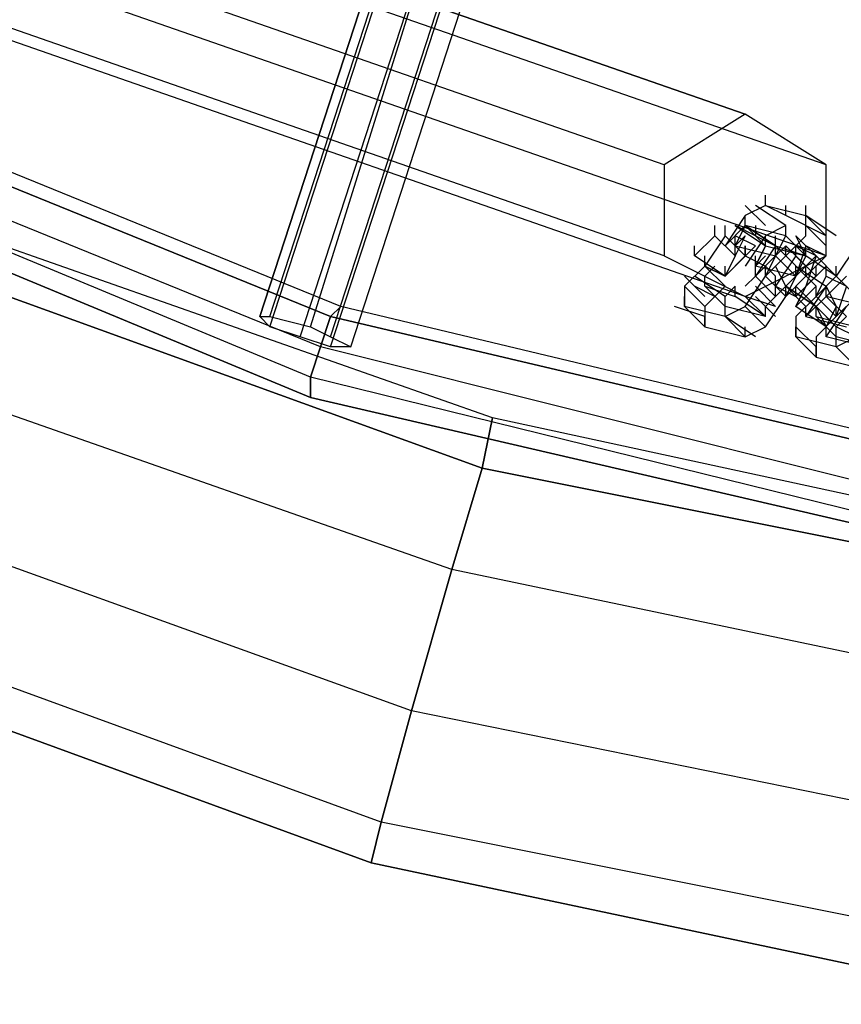
# Model space of a CAD drawing. Units: millimetres. Extents: x -4 to 9405, y -717 to 5222.
# Drawn here: x 3762 to 3870, y 1451 to 1581 of the extents above; entities that cross this region are included whole.
import ezdxf

# ---------------------------------------------------------------- set-up
doc = ezdxf.new("R2010")
doc.units = ezdxf.units.MM
doc.header["$LTSCALE"] = 700
doc.layers.add('HAGS-PLAN', color=2, linetype='Continuous')

msp = doc.modelspace()

# ---------------------------------------------------------------- linework, layer by layer
at = {"layer": 'HAGS-PLAN'}
for p, q in [((3559.2, 1672.72), (3857.77, 1568.76)), ((3857.77, 1568.76), (3559.2, 1672.72)), ((3559.2, 1672.72), (3857.77, 1568.76)), ((3857.77, 1568.76), (3559.2, 1672.72)), ((3847.1, 1562.09), (3548.53, 1666.06)), ((3847.1, 1562.09), (3548.53, 1666.06)), ((3868.43, 1562.09), (3569.86, 1666.06)), ((3868.43, 1562.09), (3569.86, 1666.06)), ((3847.1, 1550.1), (3548.53, 1654.06)), ((3847.1, 1550.1), (3548.53, 1654.06)), ((3868.43, 1550.1), (3569.86, 1654.06)), ((3868.43, 1550.1), (3569.86, 1654.06)), ((3829.78, 1652.73), (3793.79, 1542.1)), ((3793.79, 1542.1), (3829.78, 1652.73)), ((3829.78, 1652.73), (3793.79, 1542.1)), ((3793.79, 1542.1), (3829.78, 1652.73)), ((3795.12, 1542.1), (3831.11, 1652.73)), ((3795.12, 1542.1), (3831.11, 1652.73)), ((3795.12, 1540.77), (3831.11, 1651.4)), ((3795.12, 1540.77), (3831.11, 1651.4)), ((3800.45, 1540.77), (3835.11, 1651.4)), ((3800.45, 1540.77), (3835.11, 1651.4)), ((3799.12, 1539.43), (3835.11, 1650.06)), ((3799.12, 1539.43), (3835.11, 1650.06)), ((3803.12, 1539.43), (3839.11, 1650.06)), ((3803.12, 1539.43), (3839.11, 1650.06)), ((3857.77, 1544.77), (3559.2, 1648.73)), ((3857.77, 1544.77), (3559.2, 1648.73)), ((3803.12, 1538.1), (3839.11, 1648.73)), ((3803.12, 1538.1), (3839.11, 1648.73)), ((3805.78, 1538.1), (3841.77, 1648.73)), ((3805.78, 1538.1), (3841.77, 1648.73)), ((3804.45, 1543.43), (3719.15, 1578.09)), ((3804.45, 1543.43), (3719.15, 1578.09)), ((3803.12, 1542.1), (3717.81, 1576.75)), ((3717.81, 1576.75), (3803.12, 1542.1)), ((3803.12, 1542.1), (3717.81, 1576.75)), ((3803.12, 1542.1), (3717.81, 1576.75)), ((3801.79, 1538.1), (3716.48, 1572.76)), ((3801.79, 1538.1), (3716.48, 1572.76)), ((3801.79, 1538.1), (3716.48, 1572.76)), ((3801.79, 1538.1), (3716.48, 1572.76)), ((3800.45, 1534.1), (3713.81, 1570.09)), ((3800.45, 1534.1), (3713.81, 1570.09)), ((3800.45, 1534.1), (3713.81, 1570.09)), ((3800.45, 1534.1), (3713.81, 1570.09)), ((3857.77, 1568.76), (3847.1, 1562.09)), ((3857.77, 1568.76), (3847.1, 1562.09)), ((3868.43, 1562.09), (3857.77, 1568.76)), ((3868.43, 1562.09), (3857.77, 1568.76)), ((3713.81, 1567.42), (3800.45, 1531.44)), ((3800.45, 1531.44), (3713.81, 1567.42)), ((3800.45, 1531.44), (3713.81, 1567.42)), ((3800.45, 1531.44), (3713.81, 1567.42)), ((3847.1, 1562.09), (3847.1, 1550.1)), ((3847.1, 1562.09), (3847.1, 1550.1)), ((3868.43, 1550.1), (3868.43, 1562.09)), ((3868.43, 1550.1), (3868.43, 1562.09)), ((3860.43, 1556.76), (3860.43, 1558.09)), ((3860.43, 1556.76), (3857.77, 1555.43)), ((3860.43, 1554.1), (3857.77, 1556.76)), ((3863.1, 1554.1), (3859.1, 1556.76)), ((3860.43, 1556.76), (3865.77, 1555.43)), ((3863.1, 1555.43), (3860.43, 1556.76)), ((3863.1, 1555.43), (3860.43, 1556.76)), ((3863.1, 1555.43), (3863.1, 1556.76)), ((3865.77, 1555.43), (3865.77, 1556.76)), ((3824.45, 1528.77), (3748.47, 1555.43)), ((3824.45, 1528.77), (3748.47, 1555.43)), ((3857.77, 1555.43), (3855.1, 1551.43)), ((3857.77, 1554.1), (3857.77, 1555.43)), ((3857.77, 1554.1), (3857.77, 1555.43)), ((3868.43, 1552.76), (3863.1, 1555.43)), ((3865.77, 1552.76), (3865.77, 1555.43)), ((3865.77, 1555.43), (3868.43, 1552.76)), ((3869.76, 1552.76), (3865.77, 1555.43)), ((3853.77, 1552.76), (3853.77, 1554.1)), ((3855.1, 1551.43), (3857.77, 1554.1)), ((3855.1, 1552.76), (3855.1, 1554.1)), ((3857.77, 1554.1), (3856.43, 1551.43)), ((3857.77, 1554.1), (3856.43, 1551.43)), ((3856.43, 1554.1), (3860.43, 1551.43)), ((3859.1, 1552.76), (3856.43, 1554.1)), ((3863.1, 1552.76), (3857.77, 1554.1)), ((3861.77, 1551.43), (3857.77, 1554.1)), ((3863.1, 1552.76), (3857.77, 1554.1)), ((3860.43, 1551.43), (3857.77, 1554.1)), ((3857.77, 1554.1), (3861.77, 1551.43)), ((3859.1, 1554.1), (3859.1, 1552.76)), ((3863.1, 1554.1), (3860.43, 1552.76)), ((3863.1, 1552.76), (3863.1, 1554.1)), ((3863.1, 1552.76), (3863.1, 1554.1)), ((3868.43, 1551.43), (3865.77, 1554.1)), ((3868.43, 1552.76), (3868.43, 1554.1)), ((3851.1, 1550.1), (3853.77, 1552.76)), ((3855.1, 1552.76), (3852.44, 1548.76)), ((3853.77, 1552.76), (3856.43, 1550.1)), ((3857.77, 1550.1), (3855.1, 1552.76)), ((3857.77, 1552.76), (3856.43, 1550.1)), ((3856.43, 1551.43), (3856.43, 1552.76)), ((3857.77, 1552.76), (3856.43, 1551.43)), ((3859.1, 1551.43), (3856.43, 1552.76)), ((3860.43, 1552.76), (3857.77, 1548.76)), ((3859.1, 1552.76), (3861.77, 1551.43)), ((3860.43, 1551.43), (3860.43, 1552.76)), ((3861.77, 1550.1), (3863.1, 1552.76)), ((3861.77, 1551.43), (3861.77, 1552.76)), ((3865.77, 1550.1), (3863.1, 1552.76)), ((3863.1, 1550.1), (3865.77, 1552.76)), ((3865.77, 1550.1), (3864.43, 1552.76)), ((3864.43, 1552.76), (3867.1, 1550.1)), ((3868.43, 1550.1), (3868.43, 1552.76)), ((3851.1, 1550.1), (3851.1, 1551.43)), ((3856.43, 1551.43), (3861.77, 1550.1)), ((3859.1, 1551.43), (3856.43, 1548.76)), ((3856.43, 1550.1), (3856.43, 1551.43)), ((3857.77, 1551.43), (3857.77, 1550.1)), ((3857.77, 1550.1), (3857.77, 1551.43)), ((3860.43, 1551.43), (3859.1, 1548.76)), ((3861.77, 1551.43), (3859.1, 1547.43)), ((3860.43, 1551.43), (3859.1, 1548.76)), ((3859.1, 1548.76), (3860.43, 1551.43)), ((3860.43, 1551.43), (3859.1, 1548.76)), ((3860.43, 1551.43), (3865.77, 1550.1)), ((3861.77, 1551.43), (3863.1, 1550.1)), ((3864.43, 1551.43), (3861.77, 1548.76)), ((3861.77, 1550.1), (3861.77, 1551.43)), ((3861.77, 1550.1), (3861.77, 1551.43)), ((3861.77, 1550.1), (3861.77, 1551.43)), ((3861.77, 1550.1), (3863.1, 1551.43)), ((3861.77, 1551.43), (3865.77, 1550.1)), ((3865.77, 1548.76), (3863.1, 1551.43)), ((3863.1, 1550.1), (3863.1, 1551.43)), ((3865.77, 1551.43), (3864.43, 1547.43)), ((3867.1, 1550.1), (3864.43, 1551.43)), ((3864.43, 1550.1), (3864.43, 1551.43)), ((3865.77, 1550.1), (3865.77, 1551.43)), ((3868.43, 1550.1), (3865.77, 1551.43)), ((3865.77, 1550.1), (3865.77, 1551.43)), ((3872.43, 1551.43), (3869.76, 1547.43)), ((3823.11, 1522.11), (3745.8, 1550.1)), ((3745.8, 1550.1), (3823.11, 1522.11)), ((3823.11, 1522.11), (3745.8, 1550.1)), ((3823.11, 1522.11), (3745.8, 1550.1)), ((3847.1, 1550.1), (3857.77, 1544.77)), ((3847.1, 1550.1), (3857.77, 1544.77)), ((3855.1, 1547.43), (3851.1, 1550.1)), ((3855.1, 1547.43), (3851.1, 1550.1)), ((3852.44, 1548.76), (3852.44, 1550.1)), ((3855.1, 1547.43), (3857.77, 1550.1)), ((3856.43, 1550.1), (3855.1, 1547.43)), ((3857.77, 1544.77), (3868.43, 1550.1)), ((3857.77, 1544.77), (3868.43, 1550.1)), ((3857.77, 1550.1), (3860.43, 1548.76)), ((3859.1, 1547.43), (3861.77, 1550.1)), ((3859.1, 1548.76), (3859.1, 1550.1)), ((3860.43, 1550.1), (3859.1, 1548.76)), ((3861.77, 1550.1), (3860.43, 1547.43)), ((3860.43, 1547.43), (3863.1, 1550.1)), ((3864.43, 1547.43), (3861.77, 1550.1)), ((3861.77, 1550.1), (3864.43, 1547.43)), ((3864.43, 1550.1), (3861.77, 1546.1)), ((3865.77, 1547.43), (3863.1, 1550.1)), ((3865.77, 1547.43), (3863.1, 1550.1)), ((3865.77, 1550.1), (3864.43, 1547.43)), ((3864.43, 1547.43), (3867.1, 1550.1)), ((3867.1, 1547.43), (3864.43, 1550.1)), ((3867.1, 1547.43), (3864.43, 1550.1)), ((3869.76, 1547.43), (3865.77, 1550.1)), ((3867.1, 1550.1), (3865.77, 1546.1)), ((3865.77, 1547.43), (3868.43, 1550.1)), ((3869.76, 1547.43), (3867.1, 1550.1)), ((3852.44, 1548.76), (3849.77, 1546.1)), ((3855.1, 1547.43), (3852.44, 1548.76)), ((3853.77, 1548.76), (3852.44, 1547.43)), ((3855.1, 1546.1), (3852.44, 1548.76)), ((3852.44, 1548.76), (3855.1, 1547.43)), ((3855.1, 1547.43), (3855.1, 1548.76)), ((3855.1, 1547.43), (3855.1, 1548.76)), ((3864.43, 1547.43), (3859.1, 1548.76)), ((3859.1, 1547.43), (3859.1, 1548.76)), ((3860.43, 1548.76), (3861.77, 1547.43)), ((3860.43, 1547.43), (3860.43, 1548.76)), ((3860.43, 1547.43), (3860.43, 1548.76)), ((3863.1, 1546.1), (3861.77, 1548.76)), ((3864.43, 1548.76), (3867.1, 1546.1)), ((3864.43, 1548.76), (3868.43, 1546.1)), ((3864.43, 1547.43), (3864.43, 1548.76)), ((3864.43, 1547.43), (3864.43, 1548.76)), ((3864.43, 1547.43), (3864.43, 1548.76)), ((3864.43, 1547.43), (3865.77, 1548.76)), ((3865.77, 1546.1), (3868.43, 1548.76)), ((3868.43, 1548.76), (3865.77, 1546.1)), ((3865.77, 1547.43), (3865.77, 1548.76)), ((3867.1, 1547.43), (3867.1, 1548.76)), ((3868.43, 1547.43), (3868.43, 1548.76)), ((3869.76, 1547.43), (3869.76, 1548.76)), ((3869.76, 1547.43), (3869.76, 1548.76)), ((3852.44, 1544.77), (3849.77, 1547.43)), ((3855.1, 1544.77), (3851.1, 1547.43)), ((3852.44, 1546.1), (3852.44, 1547.43)), ((3857.77, 1543.43), (3860.43, 1547.43)), ((3857.77, 1546.1), (3859.1, 1547.43)), ((3861.77, 1544.77), (3859.1, 1547.43)), ((3860.43, 1547.43), (3863.1, 1544.77)), ((3863.1, 1544.77), (3860.43, 1547.43)), ((3864.43, 1547.43), (3861.77, 1544.77)), ((3864.43, 1547.43), (3861.77, 1544.77)), ((3861.77, 1546.1), (3861.77, 1547.43)), ((3864.43, 1547.43), (3863.1, 1544.77)), ((3864.43, 1547.43), (3863.1, 1544.77)), ((3865.77, 1547.43), (3863.1, 1544.77)), ((3864.43, 1544.77), (3867.1, 1547.43)), ((3867.1, 1544.77), (3868.43, 1547.43)), ((3869.76, 1547.43), (3867.1, 1544.77)), ((3869.76, 1547.43), (3867.1, 1544.77)), ((3869.76, 1547.43), (3867.1, 1544.77)), ((3868.43, 1547.43), (3871.1, 1546.1)), ((3871.1, 1547.43), (3868.43, 1544.77)), ((3871.1, 1547.43), (3868.43, 1544.77)), ((3872.43, 1544.77), (3869.76, 1547.43)), ((3869.76, 1547.43), (3872.43, 1544.77)), ((3849.77, 1546.1), (3849.77, 1543.43)), ((3852.44, 1543.43), (3849.77, 1546.1)), ((3853.77, 1544.77), (3851.1, 1546.1)), ((3855.1, 1543.43), (3852.44, 1546.1)), ((3852.44, 1546.1), (3856.43, 1544.77)), ((3855.1, 1546.1), (3852.44, 1543.43)), ((3856.43, 1546.1), (3855.1, 1544.77)), ((3856.43, 1544.77), (3856.43, 1546.1)), ((3859.1, 1546.1), (3861.77, 1543.43)), ((3861.77, 1544.77), (3861.77, 1546.1)), ((3861.77, 1546.1), (3864.43, 1544.77)), ((3863.1, 1546.1), (3867.1, 1543.43)), ((3867.1, 1543.43), (3863.1, 1546.1)), ((3863.1, 1546.1), (3865.77, 1543.43)), ((3863.1, 1544.77), (3863.1, 1546.1)), ((3863.1, 1544.77), (3863.1, 1546.1)), ((3867.1, 1543.43), (3864.43, 1546.1)), ((3867.1, 1546.1), (3864.43, 1543.43)), ((3864.43, 1543.43), (3865.77, 1546.1)), ((3865.77, 1546.1), (3864.43, 1543.43)), ((3864.43, 1544.77), (3864.43, 1546.1)), ((3868.43, 1546.1), (3865.77, 1542.1)), ((3867.1, 1544.77), (3867.1, 1546.1)), ((3867.1, 1544.77), (3867.1, 1546.1)), ((3867.1, 1544.77), (3867.1, 1546.1)), ((3868.43, 1546.1), (3869.76, 1543.43)), ((3868.43, 1544.77), (3868.43, 1546.1)), ((3868.43, 1544.77), (3868.43, 1546.1)), ((3871.1, 1546.1), (3869.76, 1542.1)), ((3849.77, 1543.43), (3849.77, 1544.77)), ((3855.1, 1543.43), (3855.1, 1544.77)), ((3860.43, 1542.1), (3856.43, 1544.77)), ((3860.43, 1542.1), (3856.43, 1544.77)), ((3861.77, 1543.43), (3857.77, 1544.77)), ((3857.77, 1544.77), (3860.43, 1542.1)), ((3861.77, 1542.1), (3859.1, 1544.77)), ((3860.43, 1543.43), (3861.77, 1544.77)), ((3860.43, 1540.77), (3863.1, 1544.77)), ((3867.1, 1544.77), (3864.43, 1542.1)), ((3868.43, 1544.77), (3865.77, 1542.1)), ((3868.43, 1544.77), (3865.77, 1542.1)), ((3869.76, 1542.1), (3867.1, 1544.77)), ((3869.76, 1542.1), (3867.1, 1544.77)), ((3868.43, 1544.77), (3867.1, 1543.43)), ((3869.76, 1542.1), (3867.1, 1544.77)), ((3869.76, 1542.1), (3867.1, 1544.77)), ((3869.76, 1542.1), (3867.1, 1544.77)), ((3868.43, 1544.77), (3871.1, 1542.1)), ((3873.76, 1543.43), (3868.43, 1544.77)), ((3869.76, 1542.1), (3872.43, 1544.77)), ((3872.43, 1544.77), (3869.76, 1542.1)), ((3804.45, 1543.43), (3803.12, 1542.1)), ((3803.12, 1542.1), (3804.45, 1543.43)), ((3803.12, 1542.1), (3804.45, 1543.43)), ((3804.45, 1543.43), (3803.12, 1542.1)), ((3893.76, 1522.11), (3804.45, 1543.43)), ((3893.76, 1522.11), (3804.45, 1543.43)), ((3852.44, 1542.1), (3848.44, 1543.43)), ((3855.1, 1542.1), (3849.77, 1543.43)), ((3849.77, 1543.43), (3852.44, 1540.77)), ((3852.44, 1543.43), (3852.44, 1540.77)), ((3855.1, 1542.1), (3857.77, 1543.43)), ((3860.43, 1542.1), (3855.1, 1543.43)), ((3855.1, 1542.1), (3855.1, 1543.43)), ((3860.43, 1540.77), (3857.77, 1543.43)), ((3860.43, 1542.1), (3860.43, 1543.43)), ((3868.43, 1540.77), (3864.43, 1543.43)), ((3865.77, 1542.1), (3865.77, 1543.43)), ((3869.76, 1540.77), (3867.1, 1543.43)), ((3867.1, 1543.43), (3869.76, 1540.77)), ((3867.1, 1542.1), (3867.1, 1543.43)), ((3867.1, 1543.43), (3868.43, 1540.77)), ((3868.43, 1539.43), (3871.1, 1543.43)), ((3869.76, 1543.43), (3868.43, 1540.77)), ((3869.76, 1542.1), (3869.76, 1543.43)), ((3869.76, 1542.1), (3869.76, 1543.43)), ((3869.76, 1542.1), (3869.76, 1543.43)), ((3793.79, 1542.1), (3795.12, 1542.1)), ((3795.12, 1540.77), (3793.79, 1542.1)), ((3793.79, 1542.1), (3795.12, 1542.1)), ((3795.12, 1540.77), (3793.79, 1542.1)), ((3795.12, 1542.1), (3800.45, 1540.77)), ((3795.12, 1542.1), (3800.45, 1540.77)), ((3803.12, 1542.1), (3801.79, 1538.1)), ((3801.79, 1538.1), (3803.12, 1542.1)), ((3801.79, 1538.1), (3803.12, 1542.1)), ((3803.12, 1542.1), (3801.79, 1538.1)), ((3893.76, 1520.77), (3803.12, 1542.1)), ((3803.12, 1542.1), (3893.76, 1520.77)), ((3893.76, 1520.77), (3803.12, 1542.1)), ((3893.76, 1520.77), (3803.12, 1542.1)), ((3852.44, 1540.77), (3852.44, 1542.1)), ((3857.77, 1539.43), (3855.1, 1542.1)), ((3859.1, 1539.43), (3855.1, 1542.1)), ((3855.1, 1542.1), (3857.77, 1539.43)), ((3864.43, 1542.1), (3864.43, 1539.43)), ((3865.77, 1542.1), (3871.1, 1540.77)), ((3869.76, 1539.43), (3867.1, 1542.1)), ((3867.1, 1542.1), (3872.43, 1540.77)), ((3869.76, 1542.1), (3867.1, 1539.43)), ((3869.76, 1539.43), (3867.1, 1542.1)), ((3869.76, 1540.77), (3868.43, 1542.1)), ((3871.1, 1542.1), (3869.76, 1540.77)), ((3799.12, 1539.43), (3795.12, 1540.77)), ((3799.12, 1539.43), (3795.12, 1540.77)), ((3800.45, 1540.77), (3803.12, 1539.43)), ((3800.45, 1540.77), (3803.12, 1539.43)), ((3852.44, 1540.77), (3857.77, 1539.43)), ((3857.77, 1539.43), (3860.43, 1540.77)), ((3857.77, 1539.43), (3857.77, 1540.77)), ((3867.1, 1538.1), (3864.43, 1540.77)), ((3864.43, 1539.43), (3864.43, 1540.77)), ((3868.43, 1539.43), (3868.43, 1540.77)), ((3869.76, 1539.43), (3869.76, 1540.77)), ((3872.43, 1539.43), (3869.76, 1540.77)), ((3803.12, 1538.1), (3799.12, 1539.43)), ((3803.12, 1538.1), (3799.12, 1539.43)), ((3803.12, 1539.43), (3805.78, 1538.1)), ((3803.12, 1539.43), (3805.78, 1538.1)), ((3869.76, 1538.1), (3864.43, 1539.43)), ((3864.43, 1539.43), (3867.1, 1536.77)), ((3867.1, 1536.77), (3864.43, 1539.43)), ((3867.1, 1539.43), (3867.1, 1536.77)), ((3873.76, 1538.1), (3868.43, 1539.43)), ((3869.76, 1538.1), (3872.43, 1539.43)), ((3875.1, 1538.1), (3869.76, 1539.43)), ((3869.76, 1538.1), (3869.76, 1539.43)), ((3801.79, 1538.1), (3800.45, 1534.1)), ((3800.45, 1534.1), (3801.79, 1538.1)), ((3800.45, 1534.1), (3801.79, 1538.1)), ((3801.79, 1538.1), (3800.45, 1534.1)), ((3892.42, 1515.44), (3801.79, 1538.1)), ((3892.42, 1515.44), (3801.79, 1538.1)), ((3892.42, 1515.44), (3801.79, 1538.1)), ((3892.42, 1515.44), (3801.79, 1538.1)), ((3805.78, 1538.1), (3803.12, 1538.1)), ((3805.78, 1538.1), (3803.12, 1538.1)), ((3867.1, 1536.77), (3867.1, 1538.1)), ((3872.43, 1535.43), (3869.76, 1538.1)), ((3872.43, 1535.43), (3869.76, 1538.1)), ((3819.11, 1508.78), (3739.14, 1536.77)), ((3819.11, 1508.78), (3739.14, 1536.77)), ((3819.11, 1508.78), (3739.14, 1536.77)), ((3819.11, 1508.78), (3739.14, 1536.77)), ((3867.1, 1536.77), (3872.43, 1535.43)), ((3892.42, 1511.44), (3800.45, 1534.1)), ((3800.45, 1534.1), (3800.45, 1531.44)), ((3892.42, 1511.44), (3800.45, 1534.1)), ((3800.45, 1531.44), (3800.45, 1534.1)), ((3800.45, 1531.44), (3800.45, 1534.1)), ((3800.45, 1534.1), (3800.45, 1531.44)), ((3892.42, 1511.44), (3800.45, 1534.1)), ((3892.42, 1511.44), (3800.45, 1534.1)), ((3800.45, 1531.44), (3892.42, 1510.11)), ((3892.42, 1510.11), (3800.45, 1531.44)), ((3892.42, 1510.11), (3800.45, 1531.44)), ((3892.42, 1510.11), (3800.45, 1531.44)), ((3824.45, 1528.77), (3823.11, 1522.11)), ((3823.11, 1522.11), (3824.45, 1528.77)), ((3823.11, 1522.11), (3824.45, 1528.77)), ((3824.45, 1528.77), (3823.11, 1522.11)), ((3904.42, 1511.44), (3824.45, 1528.77)), ((3904.42, 1511.44), (3824.45, 1528.77)), ((3823.11, 1522.11), (3819.11, 1508.78)), ((3819.11, 1508.78), (3823.11, 1522.11)), ((3819.11, 1508.78), (3823.11, 1522.11)), ((3823.11, 1522.11), (3819.11, 1508.78)), ((3903.09, 1506.11), (3823.11, 1522.11)), ((3823.11, 1522.11), (3903.09, 1506.11)), ((3903.09, 1506.11), (3823.11, 1522.11)), ((3903.09, 1506.11), (3823.11, 1522.11)), ((3813.78, 1490.12), (3732.47, 1519.44)), ((3813.78, 1490.12), (3732.47, 1519.44)), ((3813.78, 1490.12), (3732.47, 1519.44)), ((3813.78, 1490.12), (3732.47, 1519.44)), ((3819.11, 1508.78), (3813.78, 1490.12)), ((3813.78, 1490.12), (3819.11, 1508.78)), ((3813.78, 1490.12), (3819.11, 1508.78)), ((3819.11, 1508.78), (3813.78, 1490.12)), ((3901.75, 1491.45), (3819.11, 1508.78)), ((3901.75, 1491.45), (3819.11, 1508.78)), ((3901.75, 1491.45), (3819.11, 1508.78)), ((3901.75, 1491.45), (3819.11, 1508.78)), ((3809.78, 1475.45), (3725.81, 1506.11)), ((3809.78, 1475.45), (3725.81, 1506.11)), ((3809.78, 1475.45), (3725.81, 1506.11)), ((3809.78, 1475.45), (3725.81, 1506.11)), ((3724.48, 1500.78), (3808.45, 1470.12)), ((3808.45, 1470.12), (3724.48, 1500.78)), ((3808.45, 1470.12), (3724.48, 1500.78)), ((3808.45, 1470.12), (3724.48, 1500.78)), ((3813.78, 1490.12), (3809.78, 1475.45)), ((3809.78, 1475.45), (3813.78, 1490.12)), ((3809.78, 1475.45), (3813.78, 1490.12)), ((3813.78, 1490.12), (3809.78, 1475.45)), ((3899.09, 1472.79), (3813.78, 1490.12)), ((3899.09, 1472.79), (3813.78, 1490.12)), ((3899.09, 1472.79), (3813.78, 1490.12)), ((3899.09, 1472.79), (3813.78, 1490.12)), ((3809.78, 1475.45), (3808.45, 1470.12)), ((3808.45, 1470.12), (3809.78, 1475.45)), ((3808.45, 1470.12), (3809.78, 1475.45)), ((3809.78, 1475.45), (3808.45, 1470.12)), ((3896.42, 1458.13), (3809.78, 1475.45)), ((3896.42, 1458.13), (3809.78, 1475.45)), ((3896.42, 1458.13), (3809.78, 1475.45)), ((3896.42, 1458.13), (3809.78, 1475.45)), ((3808.45, 1470.12), (3896.42, 1451.46)), ((3896.42, 1451.46), (3808.45, 1470.12)), ((3896.42, 1451.46), (3808.45, 1470.12)), ((3896.42, 1451.46), (3808.45, 1470.12))]:
    msp.add_line(p, q, dxfattribs=at)

doc.saveas('drawing.dxf')
